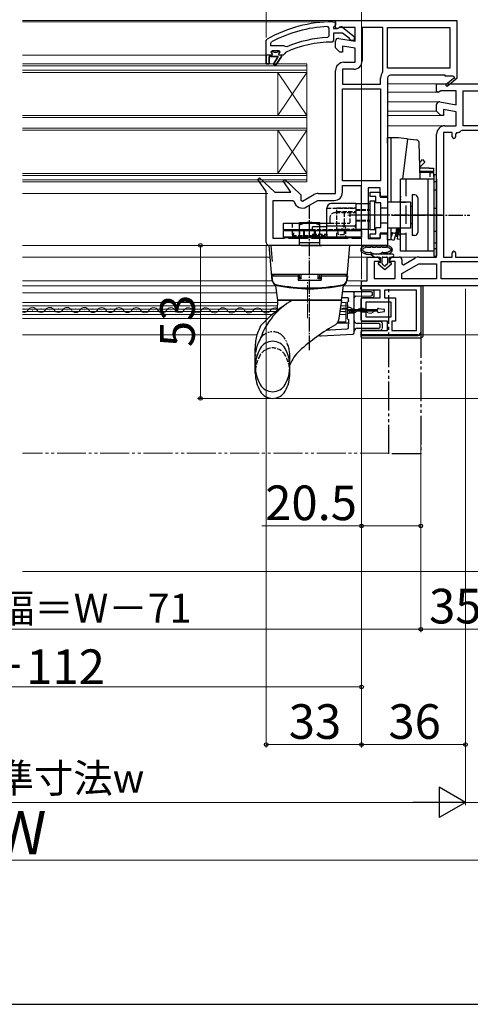
# Model space of a CAD drawing. Extents: x 0 to 1050, y 0 to 1583.
# Drawn here: x 526 to 682, y 0 to 341 of the extents above; entities that cross this region are included whole.
import ezdxf

# ---------------------------------------------------------------- set-up
doc = ezdxf.new("R2010")
doc.units = 0
for name, pattern in [('HIDDEN', [9.525, 6.35, -3.175]), ('YCENTER_1', [13, 10, -1, 1, -1]), ('YDIVIDE_1', [15, 10, -1, 1, -1, 1, -1]), ('YHIDDEN_1', [4, 3, -1])]:
    doc.linetypes.add(name, pattern=pattern)
for name, color, linetype, lineweight in [('YKK_11', 7, 'CONTINUOUS', 30), ('YKK_12', 2, 'CONTINUOUS', 13), ('YKK_13', 4, 'CONTINUOUS', 30), ('YKK_D', 6, 'CONTINUOUS', 13), ('YKK_ZWAK', 7, 'CONTINUOUS', 30), ('YSS_K', 3, 'CONTINUOUS', 13)]:
    doc.layers.add(name, color=color, linetype=linetype, lineweight=lineweight)
doc.styles.add('text-b', font='txt', dxfattribs={"bigfont": 'extfont2.shx'})

msp = doc.modelspace()

# ---------------------------------------------------------------- linework, layer by layer
at = {"layer": 'YKK_11', "linetype": 'ByBlock', "lineweight": -2, "ltscale": 0.5}
for p, q in [((632.18, 338.87), (632.7, 338.37)), ((632.7, 338.37), (632.7, 335.56)), ((634, 340.5), (635, 340.5)), ((634.56, 338.91), (634.3, 338.61)), ((634.3, 338.61), (634.3, 338.2)), ((634.3, 338.2), (635.7, 338.2)), ((635, 339.4), (634.56, 338.91)), ((635, 339.5), (635, 341)), ((635, 341), (677, 341)), ((635, 340.5), (635, 339.4)), ((635, 338.6), (635, 339.5)), ((635.3, 338.14), (635, 338.6)), ((635.76, 338.18), (635.3, 338.14)), ((635.7, 338.2), (636.1, 338.4)), ((636.44, 338.6), (635.76, 338.18)), ((641.8, 338.6), (636.44, 338.6)), ((637.52, 338.59), (641.5, 335.48)), ((641.8, 333.79), (641.8, 338.6)), ((651.4, 338.6), (644.2, 338.6)), ((644.2, 338.6), (644.2, 327)), ((651.4, 323.37), (651.4, 338.6)), ((653, 338.6), (674.6, 338.6)), ((653, 324.4), (653, 338.6)), ((674.6, 338.6), (674.6, 324.4)), ((677, 341), (677, 321.13)), ((611, 334.05), (611.25, 334.49)), ((632.7, 335.56), (632.22, 335.06)), ((637.46, 336.6), (634.3, 336.6)), ((634.3, 336.6), (634.3, 334)), ((636.17, 334.78), (641.8, 333.79)), ((639.71, 334.85), (637.46, 336.6)), ((639.9, 334.48), (639.71, 334.85)), ((640.4, 334), (639.9, 334.48)), ((641.5, 335.48), (641.5, 334)), ((611, 329), (611, 334.05)), ((612.6, 333.11), (612.86, 333.55)), ((612.6, 332.2), (612.6, 333.11)), ((617.11, 332.2), (612.6, 332.2)), ((617.51, 332.01), (617.11, 332.2)), ((618.1, 331.86), (617.51, 332.01)), ((634.3, 334), (633.8, 333.5)), ((635, 331.5), (635, 333.8)), ((636.5, 330), (635, 331.5)), ((641.8, 331.36), (637.4, 332.13)), ((637.4, 332.13), (637.4, 330)), ((641.5, 334), (640.4, 334)), ((641.8, 326.5), (641.8, 331.36)), ((611, 326), (611, 329)), ((615.1, 328.5), (612, 328.5)), ((612, 328.5), (612, 326)), ((612.6, 330.1), (613.1, 330.6)), ((613.41, 330.1), (612.6, 330.1)), ((613.1, 330.6), (615.3, 330.6)), ((613.7, 329.84), (613.41, 330.1)), ((613.53, 325.79), (615.1, 328.5)), ((614.7, 329.84), (613.7, 329.84)), ((616.3, 328.5), (614.21, 325.37)), ((614.99, 330.1), (614.7, 329.84)), ((615.8, 330.1), (614.99, 330.1)), ((615.3, 330.6), (615.8, 330.1)), ((616.9, 329), (616.3, 329)), ((616.3, 329), (616.3, 328.5)), ((617.4, 329.49), (616.9, 329)), ((617.69, 329.93), (617.4, 329.49)), ((637.4, 330), (636.5, 330)), ((612, 326), (611, 326)), ((614.21, 325.37), (613.53, 325.79)), ((637.9, 326.5), (641.8, 326.5)), ((674.6, 324.4), (653, 324.4)), ((635, 281), (635, 323.6)), ((641.3, 324.1), (637.4, 324.1)), ((637.4, 324.1), (637.4, 318.9)), ((650.6, 318.9), (650.6, 321)), ((651.3, 323.06), (651.4, 323.37)), ((653, 321), (653, 280)), ((673, 322), (654, 322)), ((673, 321.7), (673, 322)), ((675.75, 321.7), (673, 321.7)), ((673.14, 318.7), (675.86, 321.02)), ((677.08, 321), (673.66, 318.1)), ((675.93, 321.39), (675.75, 321.7)), ((677, 321.13), (677.08, 321)), ((637.4, 318.9), (650.6, 318.9)), ((670, 316.38), (670, 319)), ((670, 319), (685.64, 319)), ((673.66, 318.1), (673.14, 318.7)), ((637.4, 285.4), (637.4, 317.3)), ((637.4, 317.3), (650.6, 317.3)), ((650.6, 317.3), (650.6, 285.4)), ((670.58, 316.06), (670, 316.38)), ((671.44, 316.6), (670.58, 316.06)), ((676.8, 316.6), (671.44, 316.6)), ((676.8, 311.79), (676.8, 316.6)), ((679.2, 304.5), (679.2, 316.6)), ((679.2, 316.6), (684.77, 316.6)), ((670, 309.5), (670, 311.8)), ((671.17, 312.78), (676.8, 311.79)), ((671.5, 308), (670, 309.5)), ((672.4, 308), (671.5, 308)), ((676.8, 309.36), (672.4, 310.13)), ((672.4, 310.13), (672.4, 308)), ((676.8, 304.5), (676.8, 309.36)), ((672.9, 304.5), (676.8, 304.5)), ((697.6, 304.5), (679.2, 304.5)), ((670, 259), (670, 301.6)), ((675.4, 302.1), (672.4, 302.1)), ((672.4, 302.1), (672.4, 259)), ((675.4, 300.7), (675.4, 302.1)), ((677.05, 302.11), (676.6, 301.62)), ((676.6, 301.62), (676.6, 300.7)), ((678.8, 302.9), (678.46, 302.76)), ((697.6, 302.9), (678.8, 302.9)), ((608.05, 285.9), (608.64, 286.42)), ((611, 281.71), (608.05, 285.9)), ((608.64, 286.42), (614, 281.5)), ((616.84, 285.41), (617.45, 285.92)), ((619.47, 281.5), (616.84, 285.41)), ((617.45, 285.92), (623, 280.51)), ((650.6, 285.4), (637.4, 285.4)), ((637.4, 281.5), (637.4, 283.8)), ((637.4, 283.8), (643.9, 283.8)), ((643.9, 283.8), (643.9, 265.4)), ((611, 264), (611, 281.71)), ((614, 281.5), (619.47, 281.5)), ((623, 280.51), (623, 278.65)), ((623.57, 278.33), (627.52, 280.61)), ((628.97, 281), (635, 281)), ((650.5, 283), (646.3, 283)), ((646.3, 283), (646.3, 265.4)), ((650.5, 280), (650.5, 283)), ((653, 280), (650.5, 280)), ((613.4, 265.4), (613.4, 278.6)), ((613.4, 278.6), (620.19, 278.6)), ((620.19, 278.6), (620.67, 278.21)), ((623, 278.65), (623.57, 278.33)), ((624.95, 276.35), (628.84, 278.6)), ((628.84, 278.6), (634.5, 278.6)), ((650.5, 265.4), (650.5, 267)), ((650.5, 267), (653, 267)), ((653, 267), (653, 263)), ((653, 263), (612, 263)), ((617.13, 265.4), (613.4, 265.4)), ((617.57, 265.65), (617.13, 265.4)), ((618.43, 265.65), (617.57, 265.65)), ((618.87, 265.4), (618.43, 265.65)), ((625.13, 265.4), (618.87, 265.4)), ((625.57, 265.65), (625.13, 265.4)), ((626.43, 265.65), (625.57, 265.65)), ((626.87, 265.4), (626.43, 265.65)), ((639.13, 265.4), (626.87, 265.4)), ((639.57, 265.65), (639.13, 265.4)), ((640.43, 265.65), (639.57, 265.65)), ((640.87, 265.4), (640.43, 265.65)), ((643.9, 265.4), (640.87, 265.4)), ((646.3, 265.4), (650.5, 265.4)), ((675.4, 259), (675.4, 260.4)), ((676.6, 260.4), (676.6, 259)), ((646, 250.8), (646, 259)), ((646, 259), (649.3, 259)), ((650.3, 257.5), (648.4, 257.5)), ((648.4, 257.5), (648.4, 251.5)), ((650.3, 258), (650.3, 257.5)), ((653.8, 257.5), (653.8, 258)), ((655.6, 257.5), (653.8, 257.5)), ((654.8, 259), (657, 259)), ((655.6, 251.5), (655.6, 257.5)), ((658, 258), (658, 256.65)), ((658, 256.65), (658.57, 256.33)), ((658, 253.23), (663.84, 256.6)), ((658.57, 256.33), (662.52, 258.61)), ((663.84, 256.6), (670, 256.6)), ((663.97, 259), (670, 259)), ((670, 256.6), (670, 251.4)), ((671.6, 251.4), (671.6, 257.4)), ((671.6, 257.4), (697.6, 257.4)), ((672.4, 259), (675.4, 259)), ((676.6, 259), (697.6, 259)), ((658, 251.4), (658, 253.23)), ((644, 249), (644, 250.8)), ((644, 250.8), (646, 250.8)), ((648.4, 251.5), (655.6, 251.5)), ((670, 251.4), (658, 251.4)), ((697.6, 251.4), (671.6, 251.4)), ((696, 249), (644, 249)), ((644, 249), (664.5, 249)), ((644, 247.5), (644, 249)), ((650.4, 247.5), (644, 247.5)), ((650.4, 244.9), (650.4, 247.5)), ((663, 247.5), (651.9, 247.5)), ((651.9, 247.5), (651.9, 244.9)), ((663, 233.5), (663, 247.5)), ((664.5, 249), (664.5, 233)), ((644, 240.95), (644, 244.9)), ((644, 244.9), (650.4, 244.9)), ((654.3, 243.4), (645.5, 243.4)), ((645.5, 243.4), (645.5, 240.95)), ((651.9, 244.9), (655.8, 244.9)), ((654.3, 238.3), (654.3, 243.4)), ((655.8, 244.9), (655.8, 236.8)), ((645.5, 240.95), (644, 240.95)), ((644, 236.8), (644, 240.05)), ((644, 240.05), (645.5, 240.05)), ((645.5, 240.05), (645.5, 238.3)), ((653, 236.8), (644, 236.8)), ((645.5, 238.3), (654.3, 238.3)), ((653, 233.5), (653, 236.8)), ((655.8, 236.8), (654.5, 236.8)), ((654.5, 236.8), (654.5, 233.5)), ((644, 232), (644, 233.5)), ((644, 233.5), (653, 233.5)), ((654.5, 233.5), (663, 233.5)), ((663.5, 232), (644, 232))]:
    msp.add_line(p, q, dxfattribs=at)
at = {"layer": 'YKK_11', "linetype": 'ByBlock', "lineweight": 30, "ltscale": 0.5}
for p, q in [((611, 329), (611, 326)), ((612.9, 329), (611, 329)), ((612, 326), (612, 328.5)), ((612, 328.5), (615.1, 328.5)), ((613.41, 330.1), (612.6, 330.1)), ((612.6, 330.1), (612.97, 329.59)), ((613.2, 329.3), (612.9, 329)), ((612.97, 329.59), (613.2, 329.3)), ((613.7, 329.84), (613.41, 330.1)), ((615.1, 328.5), (613.53, 325.79)), ((614.7, 329.84), (613.7, 329.84)), ((614.21, 325.37), (616.3, 328.5)), ((614.99, 330.1), (614.7, 329.84)), ((615.8, 330.1), (614.99, 330.1)), ((615.2, 329.3), (615.42, 329.59)), ((615.5, 329), (615.2, 329.3)), ((615.42, 329.59), (615.8, 330.08)), ((616.3, 329), (615.5, 329)), ((615.8, 330.08), (615.8, 330.1)), ((616.3, 328.5), (616.3, 329)), ((611, 326), (612, 326)), ((613.53, 325.79), (614.21, 325.37))]:
    msp.add_line(p, q, dxfattribs=at)
at = {"layer": 'YKK_11', "linetype": 'ByBlock', "lineweight": -2, "ltscale": 0.5}
for centre, radius, start, end in [((634, 294.5), 46, 90, 119.6372), ((634, 294.5), 44.4, 92.3499, 118.4298), ((636.9, 337.8), 1, 51.9133, 143.1301), ((634, 294.5), 40.6, 92.5101, 113.062), ((636, 333.8), 1, 80, 180), ((634, 294.5), 39, 90.2901, 114.7198), ((637.9, 323.6), 2.9, 90, 180), ((641.3, 327), 2.9, 270, 360), ((654, 321), 3.4, 142.6431, 180), ((654, 321), 1, 90, 180), ((676.05, 321.18), 0.25, 220.357, 120), ((671, 311.8), 1, 80, 180), ((672.9, 301.6), 2.9, 90, 180), ((676, 300.7), 0.6, 180, 0), ((676.8, 304.5), 2.4, 275.9378, 313.6028), ((628.97, 278.1), 2.9, 90, 120), ((634.5, 281.5), 2.9, 270, 360), ((623.5, 278.87), 2.9, 193.0206, 300), ((612, 264), 1, 180, 270), ((676, 260.4), 0.6, 360, 180), ((649.3, 258), 1, 0, 90), ((654.8, 258), 1, 90, 180), ((657, 258), 1, 0, 90), ((663.97, 256.1), 2.9, 90, 120), ((663.5, 233), 1, 270, 360)]:
    msp.add_arc(centre, radius, start, end, dxfattribs=at)
at = {"layer": 'YKK_12'}
for p, q in [((526.5, 341), (635.5, 341)), ((526.5, 340.5), (634, 340.5)), ((526.5, 329), (611, 329)), ((615, 308), (615, 323)), ((625, 308), (615, 323)), ((625, 323), (615, 308)), ((670.5, 319), (653, 319)), ((670.5, 316.1), (653, 316.1)), ((671, 312.8), (653, 312.8)), ((670.04, 309.5), (653, 309.5)), ((671.71, 308), (653, 308)), ((672.9, 304.5), (653, 304.5)), ((615, 288), (615, 303)), ((625, 288), (615, 303)), ((625, 303), (615, 288)), ((526.5, 281), (611.5, 281)), ((526.5, 263), (612, 263)), ((526.5, 259), (612.35, 259)), ((639.65, 259), (646.5, 259)), ((663.97, 259), (657, 259)), ((526.5, 250.8), (613.07, 250.8)), ((638.93, 250.8), (644.5, 250.8)), ((526.5, 249), (614.3, 249)), ((526.5, 246.53), (614.64, 246.53)), ((637.7, 249), (644.5, 249)), ((614.97, 243.26), (526.5, 243.23)), ((638.5, 243.23), (636.89, 243.23)), ((638.5, 236.53), (638.5, 243.23)), ((526.5, 242.03), (614.93, 242.03)), ((526.5, 240.98), (614.89, 240.98)), ((526.5, 240.08), (614.27, 240.08)), ((526.5, 239.03), (612.99, 239.03)), ((526.87, 241.07), (527.07, 241.07)), ((529.87, 240.3), (530.07, 240.3)), ((532.87, 241.05), (533.07, 241.05)), ((535.87, 240.28), (536.07, 240.28)), ((538.87, 241.04), (539.07, 241.04)), ((541.87, 240.27), (542.07, 240.27)), ((544.87, 241.02), (545.07, 241.02)), ((547.87, 240.26), (548.07, 240.26)), ((550.87, 241.01), (551.07, 241.01)), ((553.87, 240.24), (554.07, 240.24)), ((556.87, 240.99), (557.07, 240.99)), ((559.87, 240.23), (560.07, 240.23)), ((562.87, 240.98), (563.07, 240.98)), ((565.87, 240.21), (566.07, 240.21)), ((568.87, 240.97), (569.07, 240.96)), ((571.87, 240.2), (572.07, 240.2)), ((574.87, 240.95), (575.07, 240.95)), ((577.87, 240.18), (578.07, 240.18)), ((580.87, 240.94), (581.07, 240.94)), ((583.87, 240.17), (584.07, 240.17)), ((586.87, 240.92), (587.07, 240.92)), ((589.87, 240.15), (590.07, 240.15)), ((592.87, 240.91), (593.07, 240.91)), ((595.87, 240.14), (596.07, 240.14)), ((598.87, 240.89), (599.07, 240.89)), ((601.87, 240.13), (602.07, 240.13)), ((604.87, 240.88), (605.07, 240.88)), ((607.87, 240.11), (608.07, 240.11)), ((610.87, 240.86), (611.07, 240.86)), ((613.87, 240.1), (614.07, 240.1)), ((636.3, 239.03), (638.5, 239.03)), ((636.45, 240.08), (638.5, 240.08)), ((636.58, 240.98), (638.5, 240.98)), ((636.72, 242.03), (638.5, 242.03)), ((637.87, 240.04), (638.07, 240.04)), ((640.87, 240.79), (641.07, 240.79)), ((643.87, 240.02), (644.07, 240.02)), ((646.87, 240.78), (647.07, 240.78)), ((526.5, 237.73), (611.53, 237.73)), ((635.89, 236.53), (638.5, 236.53)), ((526.5, 232.03), (607.74, 232.03))]:
    msp.add_line(p, q, dxfattribs=at)
at = {"layer": 'YKK_12', "ltscale": 0.5}
for p, q in [((625, 326), (526.5, 326)), ((625, 325.3), (526.5, 325.3)), ((625, 304), (625, 326)), ((625, 285), (625, 326)), ((625, 323.7), (526.5, 323.7)), ((625, 323), (526.5, 323)), ((625, 308), (526.5, 308)), ((625, 307.3), (526.5, 307.3)), ((625, 303.7), (526.5, 303.7)), ((625, 303), (526.5, 303)), ((625, 288), (526.5, 288)), ((625, 287.3), (526.5, 287.3)), ((625, 285.7), (526.5, 285.7)), ((625, 285), (526.5, 285))]:
    msp.add_line(p, q, dxfattribs=at)
at = {"layer": 'YKK_12', "linetype": 'YDIVIDE_1'}
msp.add_line((653.5, 191), (526.5, 191), dxfattribs=at)
at = {"layer": 'YKK_12'}
for centre, start, end in [((526.97, 241.52), 254.045, 330.6596), ((529.97, 239.84), 29.0647, 150.6596), ((532.97, 241.51), 209.0647, 330.6596), ((535.97, 239.83), 29.0647, 150.6596), ((538.97, 241.5), 209.0647, 330.6596), ((541.97, 239.81), 29.0647, 150.6596), ((544.97, 241.48), 209.0647, 330.6596), ((547.97, 239.8), 29.0647, 150.6596), ((550.97, 241.47), 209.0647, 330.6596), ((553.97, 239.78), 29.0647, 150.6596), ((556.97, 241.45), 209.0647, 330.6596), ((559.97, 239.77), 29.0647, 150.6596), ((562.97, 241.44), 209.0647, 330.6596), ((565.97, 239.75), 29.0647, 150.6596), ((568.97, 241.42), 209.0647, 330.6596), ((571.97, 239.74), 29.0647, 150.6596), ((574.97, 241.41), 209.0647, 330.6596), ((577.97, 239.73), 29.0647, 150.6596), ((580.97, 241.39), 209.0647, 330.6596), ((583.97, 239.71), 29.0647, 150.6596), ((586.97, 241.38), 209.0647, 330.6596), ((589.97, 239.7), 29.0647, 150.6596), ((592.97, 241.37), 209.0647, 330.6596), ((595.97, 239.68), 29.0647, 150.6596), ((598.97, 241.35), 209.0647, 330.6596), ((601.97, 239.67), 29.0647, 150.6596), ((604.97, 241.34), 209.0647, 330.6596), ((607.97, 239.65), 29.0647, 150.6596), ((610.97, 241.32), 209.0647, 330.6596), ((613.97, 239.64), 57.2525, 150.6596), ((637.97, 239.58), 101.8436, 148.3537), ((637.97, 239.58), 29.0647, 101.8436), ((640.97, 241.25), 209.0647, 330.6596), ((643.97, 239.57), 29.0647, 150.6596), ((646.97, 241.24), 209.0647, 330.6596)]:
    msp.add_arc(centre, 1.72, start, end, dxfattribs=at)
at = {"layer": 'YKK_13'}
for p, q in [((652.98, 300.4), (654.18, 300.4)), ((652.98, 298.4), (652.98, 300.4)), ((654.18, 300.4), (654.18, 298.4)), ((654.18, 300.4), (656.75, 300.4)), ((656.75, 300.4), (659.59, 300.05)), ((652.98, 298.4), (652.98, 279.55)), ((654.18, 298.4), (654.18, 278)), ((659.94, 300), (658.22, 286)), ((659.59, 300.05), (659.94, 300)), ((659.94, 300), (663.03, 299.62)), ((664.15, 291.77), (664.43, 292.04)), ((665.27, 291.19), (664.21, 290.13)), ((664.43, 292.04), (665.13, 292.74)), ((665.13, 292.74), (665.98, 291.9)), ((665.98, 291.9), (665.27, 291.19)), ((667.48, 289.8), (664.22, 289.8)), ((667.48, 288.6), (664.27, 288.6)), ((667.78, 288.3), (664.28, 288.3)), ((667.48, 289.8), (668.98, 289.8)), ((668.98, 288.6), (667.48, 288.6)), ((667.78, 288.3), (668.98, 288.3)), ((667.78, 286.8), (667.78, 288.3)), ((668.98, 289.8), (668.98, 288.6)), ((668.98, 288.3), (668.98, 288.6)), ((668.98, 288.3), (668.98, 286.8)), ((669, 287.46), (669, 263.96)), ((670, 287.46), (669, 287.46)), ((670, 263.96), (670, 287.46)), ((669, 286), (657.5, 286)), ((657.5, 261), (657.5, 286)), ((667, 286), (667, 261)), ((669, 286), (669, 261)), ((670, 285), (669, 285)), ((669, 285), (669, 262)), ((670, 285), (669, 285)), ((669, 285), (669, 262)), ((670, 286), (670, 261)), ((670, 262), (670, 285)), ((670, 262), (670, 285)), ((657.5, 280.12), (657.24, 278)), ((661.5, 280.5), (661.5, 266.5)), ((661.5, 280.5), (661.5, 266.5)), ((662.5, 280.5), (661.5, 280.5)), ((669, 282.25), (670, 282.25)), ((669, 282.25), (669, 259.25)), ((670, 282.25), (670, 259.25)), ((661, 278), (653, 278)), ((657.32, 278.15), (657.3, 278)), ((657.5, 279.7), (657.45, 279.7)), ((661, 278), (661, 269)), ((661.5, 276.5), (661, 276.5)), ((663.5, 279.5), (663.5, 267.5)), ((669, 275.96), (670, 275.96)), ((661.5, 270.5), (661, 270.5)), ((652.98, 267.45), (652.98, 266.9)), ((652.98, 264.9), (652.98, 266.9)), ((661, 269), (653, 269)), ((654.18, 269), (654.18, 266.9)), ((654.73, 267.4), (654.18, 267.4)), ((654.73, 267.4), (654.18, 265.61)), ((654.18, 266.9), (654.18, 264.9)), ((654.73, 267.4), (655.57, 267.29)), ((655.88, 267.04), (654.73, 267.4)), ((655.88, 267.04), (655.26, 265.03)), ((655.92, 267.25), (655.57, 267.29)), ((656.19, 269), (655.89, 266.56)), ((656.13, 269), (655.92, 267.25)), ((656.42, 266.32), (656.38, 265.19)), ((656.49, 266.49), (656.8, 269)), ((662.5, 266.5), (661.5, 266.5)), ((669, 267.96), (670, 267.96)), ((645.71, 263), (652.69, 263)), ((654.18, 264.9), (652.98, 264.9)), ((655.17, 264.75), (654.18, 265.05)), ((655.26, 265.03), (655.17, 264.75)), ((656.71, 265.15), (656.38, 265.19)), ((657.5, 265.05), (656.71, 265.15)), ((669, 263.96), (670, 263.96)), ((645.99, 262.4), (646.99, 262.4)), ((654.7, 260), (647.15, 260)), ((647.15, 260), (648.6, 259)), ((648.05, 262.4), (648.67, 262.4)), ((649.73, 262.4), (650.35, 262.4)), ((651.41, 262.4), (652.41, 262.4)), ((669, 261), (657.5, 261)), ((669, 262), (670, 262)), ((669, 262), (670, 262)), ((648.6, 259), (650.4, 259)), ((649.77, 256.64), (652.05, 254.7)), ((650.4, 257), (649.9, 257)), ((650.4, 259), (650.4, 257)), ((651.1, 256.7), (651.1, 258.7)), ((651.86, 255.92), (651.21, 256.47)), ((651.4, 259), (652.7, 259)), ((652.05, 254.7), (654.33, 256.64)), ((652.89, 256.47), (652.24, 255.92)), ((653, 258.7), (653, 256.7)), ((653.7, 259), (654.7, 259)), ((653.7, 257), (653.7, 259)), ((654.2, 257), (653.7, 257)), ((669, 259.25), (670, 259.25)), ((641, 246.98), (637.41, 246.95)), ((641, 246.98), (641, 246.98)), ((647.3, 246.92), (641, 246.98)), ((641.5, 242.37), (641.5, 246.48)), ((643.8, 248), (643.8, 248.5)), ((665.4, 249), (644.3, 249)), ((647.9, 247.5), (644.3, 247.5)), ((647.8, 246.03), (647.8, 246.43)), ((648.4, 245.4), (648.4, 247)), ((664.6, 232.8), (664.6, 249)), ((665.4, 232), (665.4, 249)), ((637.14, 244.98), (639, 244.98)), ((639, 243.19), (639, 237.78)), ((639.13, 242.37), (639.09, 241.98)), ((639.5, 243.78), (639.5, 244.48)), ((641.5, 241.45), (641.5, 242.37)), ((642, 245.48), (647.3, 245.53)), ((643.8, 244.4), (643.8, 237.3)), ((647.9, 244.9), (644.3, 244.9)), ((639.5, 240.7), (639.5, 240.3)), ((649.5, 240.7), (639.5, 240.7)), ((639.5, 240.3), (649.5, 240.3)), ((639.52, 241.48), (639.59, 241.48)), ((639.59, 239.48), (639.52, 239.48)), ((639.59, 241.48), (639.59, 241.48)), ((640, 241.48), (639.59, 241.48)), ((640, 239.48), (639.59, 239.48)), ((639.59, 239.48), (639.59, 239.48)), ((640.5, 240.98), (640.5, 240.96)), ((641, 240.96), (640.5, 240.96)), ((640.5, 240.96), (640.5, 240.7)), ((640.5, 240.3), (640.5, 240)), ((640.5, 240), (640.5, 239.98)), ((640.5, 240), (641, 240)), ((641, 240.96), (641, 240.7)), ((641, 240.3), (641, 240)), ((641.5, 240.66), (641.5, 241.45)), ((641.5, 240.3), (641.5, 240.66)), ((641.5, 239.51), (641.5, 240.3)), ((641.5, 238.59), (641.5, 239.51)), ((649.5, 240.1), (649.5, 240.9)), ((649.85, 241.2), (651.75, 240.94)), ((649.85, 239.8), (651.75, 240.07)), ((652, 240.36), (652, 240.64)), ((635.69, 236.15), (639.27, 236.15)), ((639.5, 235.78), (639.57, 235.85)), ((639.5, 234.62), (639.5, 235.78)), ((639.57, 235.85), (639.57, 237.18)), ((641.5, 232.81), (641.5, 238.59)), ((650, 235.91), (642.49, 235.97)), ((644.3, 236.8), (650.6, 236.8)), ((651.1, 236.2), (651.1, 234.2)), ((630, 231.73), (641.03, 232.31)), ((632.03, 233.76), (633.12, 233.81)), ((633.12, 233.81), (639.03, 234.12)), ((642.49, 234.29), (650, 234.35)), ((643.8, 233), (643.8, 231.5)), ((650.6, 233.5), (644.3, 233.5)), ((650.5, 234.85), (650.5, 235.41)), ((629.53, 231.71), (630, 231.73)), ((643.8, 231.8), (663.6, 231.8)), ((644.3, 231), (664.4, 231))]:
    msp.add_line(p, q, dxfattribs=at)
at = {"layer": 'YKK_13', "ltscale": 0.05}
msp.add_line((664.36, 286), (663.91, 298.67), dxfattribs=at)
at = {"layer": 'YKK_13', "linetype": 'HIDDEN'}
for p, q in [((659.5, 261), (659.5, 286)), ((657.5, 278), (659.5, 278)), ((657.5, 267), (659.5, 267))]:
    msp.add_line(p, q, dxfattribs=at)
at = {"layer": 'YKK_13', "linetype": 'ByBlock', "lineweight": -2, "ltscale": 0.5}
for p, q in [((647, 280), (647, 281.5)), ((647, 281.5), (650.5, 281.5)), ((649, 280), (647, 280)), ((649, 277.75), (649, 280)), ((650.5, 281.5), (650.5, 279.75)), ((650.7, 277.75), (649, 277.75)), ((650.5, 279.75), (653, 279.75)), ((650.7, 269.25), (650.7, 277.75)), ((653, 279.75), (653, 267.25)), ((647, 265.5), (647, 267)), ((647, 267), (649, 267)), ((649, 267), (649, 269.25)), ((649, 269.25), (650.7, 269.25)), ((653, 267.25), (650.5, 267.25)), ((650.5, 267.25), (650.5, 265.5)), ((650.5, 265.5), (647, 265.5))]:
    msp.add_line(p, q, dxfattribs=at)
at = {"layer": 'YKK_13', "linetype": 'YCENTER_1', "ltscale": 0.5}
for p, q in [((626, 226.74), (626, 276.78)), ((650.22, 273.5), (639.91, 273.5)), ((666.81, 273.5), (644.81, 273.5)), ((654.64, 273.5), (681.57, 273.5)), ((624, 265.9), (624, 268.2)), ((624.25, 265.9), (624.25, 268.2)), ((627.75, 265.9), (627.75, 268.2)), ((628, 265.9), (628, 268.2))]:
    msp.add_line(p, q, dxfattribs=at)
at = {"layer": 'YKK_13', "linetype": 'Continuous', "ltscale": 0.5}
for p, q in [((642, 277.5), (633.6, 277.5)), ((642, 277.5), (642, 276)), ((642, 277.5), (647, 277.5)), ((642, 277.5), (642, 268.2)), ((647, 268.5), (647, 278.5)), ((647, 278.5), (648.6, 278.5)), ((648.6, 268.5), (648.6, 278.5)), ((632, 268.2), (632, 275.9)), ((642, 274.4), (642, 270.4)), ((617, 270.7), (632, 270.7)), ((617, 268.4), (617, 270.7)), ((622.5, 263), (622.5, 271)), ((622.5, 271), (629.5, 271)), ((629.5, 263), (629.5, 271)), ((632, 269.8), (642, 269.8)), ((627, 268.4), (617, 268.4)), ((617, 265.9), (617, 268.2)), ((617, 268.2), (644, 268.2)), ((620, 268.4), (620, 268.2)), ((632, 269.5), (627, 269.5)), ((627, 268.2), (627, 269.5)), ((632, 268.2), (632, 269.5)), ((632, 268.2), (632, 268.4)), ((642, 268.2), (632, 268.2)), ((642, 268.2), (632, 268.2)), ((647, 268.5), (642, 268.5)), ((644, 268.2), (644, 265.9)), ((647, 268.5), (648.6, 268.5)), ((613.06, 250.91), (612, 263)), ((613.18, 257.5), (612.7, 263)), ((644, 265.9), (617, 265.9)), ((623.2, 263), (630.2, 263)), ((638.94, 250.91), (640, 263)), ((612.87, 253), (639.12, 253)), ((613.4, 253), (622, 253)), ((613.4, 253), (613.4, 252.5)), ((622, 253), (622, 251)), ((622.5, 252), (622.48, 253)), ((623, 253), (623, 251.44)), ((629, 251.44), (629, 253)), ((629.5, 252), (629.52, 253)), ((630, 253), (630, 251)), ((630, 253), (638.6, 253)), ((638.6, 253), (638.6, 252.5)), ((612.9, 252.5), (613.01, 251.2)), ((612.9, 252.5), (622, 252.5)), ((622, 252), (623, 252)), ((623, 251.44), (622, 251.44)), ((622, 251), (630, 251)), ((629, 252), (630, 252)), ((630, 251.44), (629, 251.44)), ((630, 252.5), (639.1, 252.5)), ((639.1, 252.5), (638.99, 251.2)), ((615, 244), (614.3, 248.99)), ((637, 244), (637.7, 248.99)), ((614.88, 240.55), (615, 244)), ((615, 244), (637, 244)), ((637, 244), (615, 244)), ((637, 244), (636.01, 236.99)), ((609.64, 235.84), (609.63, 235.84)), ((607.2, 218.75), (607.2, 227.5)), ((619.2, 218.75), (619.2, 221.63))]:
    msp.add_line(p, q, dxfattribs=at)
at = {"layer": 'YKK_13', "linetype": 'YHIDDEN_1', "ltscale": 0.5}
for p, q in [((632, 275.9), (642, 275.9)), ((635, 274.4), (642, 274.4)), ((635.4, 276), (642, 276)), ((635.4, 265.9), (635.4, 276)), ((635.4, 274.8), (642, 274.8)), ((638, 274.4), (638, 270.4)), ((640, 274.4), (640, 270.7)), ((642, 276), (642, 271.5)), ((642, 275.5), (647, 275.5)), ((642, 275.25), (647, 275.25)), ((620, 270.7), (620, 268.4)), ((632, 268.4), (632, 270.7)), ((632, 270.7), (633, 270.7)), ((633, 272.4), (633, 270.7)), ((633, 270.7), (640, 270.7)), ((642, 271.75), (647, 271.75)), ((642, 271.5), (647, 271.5)), ((620, 268.2), (620, 266.4)), ((620, 266.4), (632, 266.4)), ((620.5, 265.9), (620.5, 268.2)), ((622.5, 268.4), (622.5, 266.4)), ((622.5, 265.9), (622.5, 268.2)), ((640, 268.4), (627, 268.4)), ((627, 266.9), (627, 265.9)), ((627, 266.9), (632, 266.9)), ((632, 266.4), (632, 268.2)), ((632, 266.9), (632, 265.9)), ((638.4, 268.5), (635.4, 268.5)), ((636, 266.7), (635.75, 268.2)), ((638, 266.7), (636, 266.7)), ((638, 266.7), (638.25, 268.2)), ((638.4, 268.5), (638.4, 265.9)), ((642, 268.5), (638.4, 268.5)), ((635.4, 265.9), (638.4, 265.9))]:
    msp.add_line(p, q, dxfattribs=at)
at = {"layer": 'YKK_13', "linetype": 'YCENTER_1', "lineweight": 13, "ltscale": 0.5}
for p, q in [((649.52, 273.5), (639.21, 273.5)), ((625.3, 237.77), (625.3, 250.78))]:
    msp.add_line(p, q, dxfattribs=at)
at = {"layer": 'YKK_13', "linetype": 'YCENTER_1', "lineweight": 13}
msp.add_line((664.81, 273.5), (647.94, 273.5), dxfattribs=at)
at = {"layer": 'YKK_13', "linetype": 'YHIDDEN_1'}
for p, q in [((650.7, 276.1), (653, 276.1)), ((650.7, 270.9), (653, 270.9))]:
    msp.add_line(p, q, dxfattribs=at)
at = {"layer": 'YKK_13', "linetype": 'YCENTER_1'}
msp.add_line((671.79, 273.5), (664.21, 273.5), dxfattribs=at)
at = {"layer": 'YKK_13', "linetype": 'YHIDDEN_1', "lineweight": 13, "ltscale": 0.5}
for p, q in [((622.5, 268.4), (622.5, 266.4)), ((622.5, 265.9), (622.5, 268.2))]:
    msp.add_line(p, q, dxfattribs=at)
at = {"layer": 'YKK_13', "linetype": 'Continuous', "lineweight": 30, "ltscale": 0.5}
for p, q in [((622.5, 263.9), (622.5, 265.9)), ((629.5, 263.9), (622.5, 263.9))]:
    msp.add_line(p, q, dxfattribs=at)
at = {"layer": 'YKK_13', "linetype": 'YDIVIDE_1'}
for p, q in [((653.5, 249), (664.5, 249)), ((653.5, 190.8), (653.5, 249)), ((664.5, 249), (664.5, 190.8)), ((664.5, 190.8), (653.5, 190.8))]:
    msp.add_line(p, q, dxfattribs=at)
at = {"layer": 'YKK_13', "linetype": 'YDIVIDE_1', "ltscale": 0.5}
msp.add_line((619.2, 221.63), (619.2, 224.63), dxfattribs=at)
at = {"layer": 'YKK_13'}
for centre, radius, start, end in [((662.91, 298.63), 1, 2.0223, 82.9992), ((662.5, 279.5), 1, 0, 90), ((654.73, 267.4), 1.2, 343, 353), ((656.19, 266.52), 0.3, 173, 353), ((662.5, 267.5), 1, 270, 0), ((646.4, 259.28), 3.8, 102.4399, 127.3828), ((645.71, 262.4), 0.6, 90, 102.4399), ((652.69, 262.4), 0.6, 77.5601, 90), ((652, 259.28), 3.8, 52.6172, 77.5601), ((644.7, 261.5), 1, 127.3828, 232.6172), ((644.2, 261.5), 0.2, 89.6139, 270.3861), ((646.4, 263.72), 3.8, 232.6172, 281.4121), ((644.2, 262), 0.3, 269.6139, 308.8737), ((644.2, 261), 0.3, 51.1263, 90.3861), ((646.4, 259.28), 3.2, 112.8033, 128.8737), ((646.4, 263.72), 3.2, 231.1263, 247.1967), ((645.04, 262.5), 0.3, 292.8033, 342.584), ((645.04, 260.5), 0.3, 17.416, 67.1967), ((645.52, 262.35), 0.2, 54.106, 162.584), ((645.52, 260.65), 0.2, 197.416, 310.6819), ((645.99, 263), 0.6, 234.106, 270), ((645.85, 260.27), 0.3, 80.9012, 130.6819), ((646.4, 263.72), 3.2, 260.9012, 281.4121), ((646.99, 263), 0.6, 270, 311.4096), ((647.15, 260), 0.6, 57.3631, 101.4121), ((647.52, 262.4), 0.2, 48.5904, 131.4096), ((649.2, 263.2), 3.2, 237.3631, 302.6369), ((648.05, 263), 0.6, 228.5904, 270), ((648.67, 263), 0.6, 270, 311.4096), ((649.2, 262.4), 0.2, 48.5904, 131.4096), ((649.73, 263), 0.6, 228.5904, 270), ((650.35, 263), 0.6, 270, 311.4096), ((650.88, 262.4), 0.2, 48.5904, 131.4096), ((651.25, 260), 0.6, 78.5879, 122.6369), ((651.41, 263), 0.6, 228.5904, 270), ((652, 263.72), 3.2, 258.5879, 279.0988), ((652.41, 263), 0.6, 270, 305.894), ((652.55, 260.27), 0.3, 49.3181, 99.0988), ((652, 263.72), 3.8, 281.4121, 307.3828), ((652.88, 260.65), 0.2, 229.3181, 342.5841), ((652.88, 262.35), 0.2, 17.4159, 125.894), ((653.36, 262.5), 0.3, 197.4159, 247.1967), ((653.36, 260.5), 0.3, 112.8033, 162.5841), ((652, 259.28), 3.2, 51.1263, 67.1967), ((652, 263.72), 3.2, 292.8033, 308.8737), ((654.2, 262), 0.3, 231.1263, 270.3861), ((654.2, 261), 0.3, 89.6139, 128.8737), ((654.2, 261.5), 0.2, 269.6139, 90.3861), ((653.7, 261.5), 1, 307.3828, 52.6172), ((654.7, 259.5), 0.5, 270.1146, 89.8854), ((649.9, 256.8), 0.202, 90, 229.5362), ((651.4, 258.7), 0.3, 90, 180), ((651.4, 256.7), 0.3, 180, 229.5362), ((652.7, 258.7), 0.3, 0, 90), ((652.7, 256.7), 0.3, 310.4638, 0), ((654.2, 256.8), 0.202, 310.4638, 90), ((654.7, 259.5), 0.5, 270, 270.1147), ((652.05, 256.15), 0.3, 229.5362, 310.4638), ((641, 246.48), 0.5, 0, 89.5), ((644.3, 248.5), 0.5, 90, 180), ((644.3, 248), 0.5, 180, 270), ((647.3, 246.43), 0.5, 0, 89.5), ((647.3, 246.03), 0.5, 270.5, 0), ((647.9, 247), 0.5, 0, 90), ((642, 244.98), 0.5, 90.5, 180), ((644.3, 244.4), 0.5, 90, 180), ((647.9, 245.4), 0.5, 270, 0), ((639.52, 238.98), 0.5, 90.0011, 180.0011), ((640, 240.98), 0.5, 0, 90), ((640, 239.98), 0.5, 270, 0), ((641, 241.45), 0.499, 269.8681, 359.8675), ((641, 239.51), 0.499, 0.1326, 90.1318), ((649.8, 240.9), 0.3, 82, 180), ((649.8, 240.1), 0.3, 180, 278), ((651.7, 240.64), 0.3, 0, 82), ((651.7, 240.36), 0.3, 278, 0), ((642.5, 236.97), 1, 180, 269.5), ((644.3, 237.3), 0.5, 180, 270), ((650, 235.41), 0.5, 0, 89.5), ((650.6, 236.3), 0.5, 0, 90), ((639, 234.62), 0.5, 273.0017, 359.9983), ((641, 232.81), 0.5, 273, 0), ((642.5, 233.29), 1, 90.5, 180), ((644.3, 233), 0.5, 90, 180), ((650, 234.85), 0.5, 270.5, 0), ((650.6, 234), 0.5, 270, 0), ((663.6, 232.8), 1, 270, 0), ((629.5, 232.21), 0.5, 226.4239, 273), ((644.3, 231.5), 0.5, 180, 270), ((664.4, 232), 1, 270, 0)]:
    msp.add_arc(centre, radius, start, end, dxfattribs=at)
at = {"layer": 'YKK_13', "linetype": 'Continuous', "ltscale": 0.5}
for centre, radius, start, end in [((633.6, 275.9), 1.6, 90, 180), ((626, 264.37), 6.63, 58.1092, 121.8908), ((615.01, 251.37), 2, 185, 258.6371), ((615.05, 251.08), 2, 185, 258.6831), ((613.8, 248.92), 0.5, 8, 60.1028), ((626, 306.08), 57.8, 258.6371, 281.3629), ((626, 305.8), 57.8, 258.6831, 281.3169), ((636.95, 251.08), 2, 281.3169, 355), ((636.99, 251.37), 2, 281.3629, 355), ((638.2, 248.92), 0.5, 119.8972, 172), ((631.63, 223.09), 23.9, 118.9674, 161.0443), ((640.88, 206.3), 43, 122.4846, 136.5998), ((667.15, 177.88), 66, 119.1429, 132.5352), ((634.03, 237.27), 2, 299.1429, 352), ((613.2, 224.8), 5, 29.8628, 150.1372), ((619.73, 221.05), 12.53, 150.1372, 209.8628), ((606.67, 221.05), 12.53, 330.1372, 29.8628), ((631.32, 216.93), 13, 132.5352, 158.7896), ((619.73, 218.75), 12.53, 180, 209.8628), ((606.67, 218.75), 12.53, 330.1372, 0), ((613.2, 217.3), 5, 209.8628, 330.1372), ((613.2, 215), 5, 209.8628, 330.1372)]:
    msp.add_arc(centre, radius, start, end, dxfattribs=at)
at = {"layer": 'YKK_13', "linetype": 'YHIDDEN_1', "ltscale": 0.5}
for centre, radius, start, end in [((635, 272.4), 2, 90, 180), ((636, 270.4), 2, 270, 0), ((640, 270.4), 2, 180, 270), ((640, 270.4), 2, 270, 0), ((613.2, 222.5), 5, 29.8628, 150.1372), ((619.73, 218.75), 12.53, 150.1372, 180), ((606.67, 218.75), 12.53, 0, 29.8628)]:
    msp.add_arc(centre, radius, start, end, dxfattribs=at)
at = {"layer": 'YKK_13', "linetype": 'YDIVIDE_1', "ltscale": 0.5}
for centre, radius, start, end in [((613.2, 228.09), 5, 29.8628, 146.7585), ((619.73, 224.34), 12.53, 150.1372, 180), ((613.2, 228.09), 5, 146.7585, 150.1372), ((606.67, 224.34), 12.53, 0, 29.8628)]:
    msp.add_arc(centre, radius, start, end, dxfattribs=at)
at = {"layer": 'YKK_13', "extrusion": (0, 0, -1)}
for centre, major_axis, ratio, start_param, end_param in [((639, 244.48), (-0.354, -0.354), 0.999924, 2.356233, 3.926953), ((639.3, 243.19), (-0.212, 0.212), 0.999924, 5.497825, 6.901141), ((639.2, 243.78), (-0.212, 0.212), 0.999924, 2.356233, 3.759549), ((639.59, 241.98), (-0.337, 0.369), 0.999579, 3.882425, 5.452385), ((639.3, 237.78), (-0.212, -0.212), 0.999924, 5.552484, 7.068545), ((639.27, 235.85), (-0.212, -0.212), 0.999924, 2.356233, 3.926953), ((639.27, 237.18), (-0.212, -0.212), 0.999924, 2.410892, 3.926953)]:
    msp.add_ellipse(centre, major_axis=major_axis, ratio=ratio, start_param=start_param, end_param=end_param, dxfattribs=at)
at = {"layer": 'YKK_13'}
for points, knots in [([(657.5, 279.1), (657.5, 279.08), (657.47, 278.95), (657.41, 278.65), (657.35, 278.33), (657.32, 278.16)], [0.90027028, 0.90027028, 0.90027028, 0.90027028, 0.9070043, 0.95141438, 1, 1, 1, 1]), ([(656.82, 269), (656.82, 268.91), (656.8, 268.64), (656.76, 268.2), (656.74, 267.78), (656.72, 267.44), (656.72, 267.2), (656.72, 267.03), (656.74, 267), (656.74, 266.98)], [0.126668, 0.126668, 0.126668, 0.126668, 0.1895091, 0.3296835, 0.4808749, 0.6015039, 0.7282555, 0.8610954, 1, 1, 1, 1]), ([(656.73, 267.09), (656.73, 267.01), (656.74, 266.88), (656.84, 266.77), (656.9, 266.72), (656.99, 266.69), (657.05, 266.69), (657.15, 266.7), (657.26, 266.76), (657.34, 266.87), (657.37, 266.96), (657.38, 267)], [0, 0, 0, 0, 0.204269, 0.353797, 0.446298, 0.488208, 0.545955, 0.647857, 0.798734, 0.893594, 1, 1, 1, 1]), ([(657.17, 269), (657.13, 268.8), (657.08, 268.47), (657, 268.06), (656.94, 267.72), (656.88, 267.44), (656.83, 267.24), (656.79, 267.11), (656.78, 267.11), (656.77, 267.1)], [0.8224969, 0.8224969, 0.8224969, 0.8224969, 0.851434, 0.8738642, 0.8975377, 0.9224634, 0.9486473, 0.9760939, 1, 1, 1, 1]), ([(657.33, 266.89), (657.34, 266.89), (657.36, 266.91), (657.41, 267.06), (657.45, 267.27), (657.49, 267.43), (657.5, 267.49)], [0, 0, 0, 0, 0.0468051, 0.0929193, 0.1368899, 0.1596683, 0.1596683, 0.1596683, 0.1596683])]:
    msp.add_open_spline(points, degree=3, knots=knots, dxfattribs=at)
at = {"layer": 'YKK_13', "linetype": 'Continuous', "ltscale": 0.5}
for points in [[(608.85, 234.72), (608.95, 234.9), (609.06, 235.07), (609.17, 235.24), (609.29, 235.41), (609.46, 235.63), (609.64, 235.85)], [(608.85, 234.72), (608.95, 234.9), (609.06, 235.07), (609.17, 235.24), (609.29, 235.41), (609.46, 235.63), (609.63, 235.84)], [(608.85, 234.71), (607.93, 232.63), (607.37, 230.38), (607.19, 228.16), (607.2, 227.5)]]:
    msp.add_spline(points, degree=3, dxfattribs=at)
at = {"layer": 'YKK_D'}
for p, q in [((644, 251.3), (644, 405)), ((644, 251.3), (644, 405)), ((611, 335.05), (611, 385)), ((612, 263), (587.2, 263)), ((588.2, 210), (588.2, 263)), ((611, 263), (611, 89)), ((644, 248.5), (644, 109)), ((644, 248.5), (644, 89)), ((644, 248.5), (644, 89)), ((680, 248), (680, 69)), ((680, 248), (680, 89)), ((680, 248), (680, 69)), ((644, 231.5), (644, 164.8)), ((664.5, 232), (769, 232)), ((613.2, 210), (587.2, 210)), ((614.2, 210), (789, 210)), ((664.5, 194.8), (664.5, 129)), ((664.5, 194.8), (664.5, 129)), ((664.5, 194.8), (664.5, 164.8)), ((644, 165.8), (609.5, 165.8)), ((664.5, 165.8), (644, 165.8)), ((385.5, 130), (664.5, 130)), ((664.5, 130), (700, 130)), ((406, 110), (644, 110)), ((611, 90), (644, 90)), ((644, 90), (680, 90)), ((380.5, 70), (669.5, 70)), ((680, 70), (700, 70)), ((689.5, 50), (360.5, 50))]:
    msp.add_line(p, q, dxfattribs=at)
at = {"layer": 'YKK_D', "lineweight": -2}
for p, q in [((680, 70), (670.91, 75.25)), ((670.91, 75.25), (670.91, 64.75)), ((680, 70), (661.81, 70)), ((680, 70), (670.91, 64.75))]:
    msp.add_line(p, q, dxfattribs=at)
at = {"layer": 'YKK_D', "linetype": 'ByBlock', "lineweight": -2}
for centre, radius in [((588.2, 263), 0.638), ((588.2, 210), 0.638), ((644, 165.8), 0.637), ((664.5, 165.8), 0.637), ((664.5, 130), 0.638), ((664.5, 130), 0.637), ((644, 110), 0.637), ((611, 90), 0.638), ((644, 90), 0.638), ((644, 90), 0.638), ((680, 90), 0.638)]:
    msp.add_circle(centre, radius, dxfattribs=at)
at = {"layer": 'YKK_ZWAK'}
msp.add_line((0, 0), (1050, 0), dxfattribs=at)
at = {"layer": 'YSS_K', "linetype": 'Continuous', "ltscale": 1.5}
msp.add_line((526.5, 150), (700, 150), dxfattribs=at)

# ---------------------------------------------------------------- texts
at = {"layer": 'YKK_D', "style": 'text-b'}
for s, rotation, p in [('53', 90, (586.2, 227.77)), ('W－112', 0.0003, (497.08, 111))]:
    msp.add_text(s, height=12, rotation=rotation, dxfattribs=at).set_placement(p)
for s, height, p in [('20.5', 12, (610.61, 167.8)), ('網戸出来幅＝W－71', 10, (462.44, 132.31)), ('35.5', 12, (667.39, 132)), ('33', 12, (618.77, 92)), ('36', 12, (653.31, 92)), ('内法基準寸法w', 10, (475.94, 73.36)), ('W', 15, (516.9, 52))]:
    msp.add_text(s, height=height, dxfattribs=at).set_placement(p)

doc.saveas('drawing.dxf')
